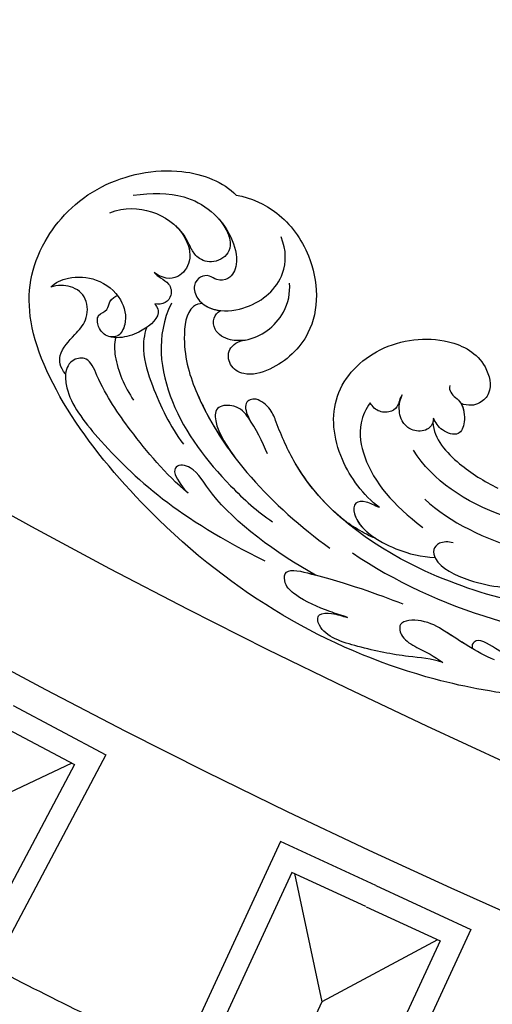
# Model space of a CAD drawing. Units: millimetres. Extents: x 9919 to 17479, y -3894 to -2112.
# Drawn here: x 10879 to 10920, y -3529 to -3444 of the extents above; entities that cross this region are included whole.
import ezdxf

# ---------------------------------------------------------------- set-up
doc = ezdxf.new("R2010")
doc.units = ezdxf.units.MM
doc.linetypes.add('HIDDEN', pattern=[9.525, 6.35, -3.175])
doc.layers.add('A-04.尺寸標註', color=4, linetype='Continuous')
doc.layers.add('H-08.木作(細線)', color=8, linetype='Continuous')
doc.styles.add('新細明體', font='PMingLiU.ttf')
doc.dimstyles.new('6', dxfattribs={"dimtxt": 15, "dimasz": 4.5, "dimexe": 3, "dimexo": 3, "dimgap": 1.8, "dimtad": 2, "dimdec": 0, "dimtxsty": '新細明體', "dimblk": 'ARCHTICK', "dimcen": 5, "dimclrd": 8, "dimclre": 8, "dimclrt": 4, "dimadec": 0, "dimazin": 0, "dimtfac": 1, "dimtdec": 0, "dimtix": 1, "dimtmove": 2, "dimatfit": 3, "dimldrblk": 'OPEN90', "dimfxl": 1.25, "dimlwd": 9, "dimlwe": 9, "dimarcsym": 0})

# ---------------------------------------------------------------- blocks, each defined once
blk = doc.blocks.new('GPR-1891-140')
at = {"layer": 'H-08.木作(細線)'}
for points in [[(-568.452, 301.369), (-571.731, 295.184), (-607.947, 314.385)], [(-566.685, 300.432), (-570.901, 292.481), (-608.863, 312.607)], [(-571.614, 295.406), (-576.413, 305.595)], [(-582.115, 269.32), (-578.336, 277.489), (-617.332, 295.53)], [(-583.93, 270.16), (-580.991, 276.513), (-618.193, 293.725)], [(-592.112, 273.94), (-621.167, 287.382)], [(-583.934, 270.152), (-586.874, 263.799), (-624.076, 281.01)], [(-582.119, 269.312), (-585.898, 261.144), (-624.894, 279.185)], [(-581.096, 276.286), (-592.112, 273.94)], [(-586.768, 264.026), (-592.112, 273.94)]]:
    blk.add_lwpolyline(points, dxfattribs=at)
for radius, start, end in [(708, 90, 180), (697.086, 90, 180), (684.424, 90, 180), (638.749, 90, 180), (627, 90, 180), (662.138, 152.84818, 154.393199)]:
    blk.add_arc((0, 0), radius, start, end, dxfattribs=at)
blk = doc.blocks.new('SE-21042L-d')
at = {"layer": 'H-08.木作(細線)'}
for points, knots in [([(17.634, 51.907), (17.062, 55.227), (14.225, 66.249), (3.944, 82.187), (-15.311, 94.351), (-24.25, 92.095), (-29.212, 86.783), (-30.291, 79.379), (-28.395, 75.54), (-27.203, 74.549)], [0.1085621, 0.1085621, 0.1085621, 0.1085621, 0.128565, 0.1908614, 0.2361639, 0.2570086, 0.2745451, 0.290192, 0.3024095, 0.3024095, 0.3024095, 0.3024095]), ([(-20.479, 90.999), (-20.857, 90.596), (-21.341, 89.3), (-20.994, 86.798), (-19.253, 84.952), (-17.159, 84.604), (-15.797, 85.386), (-15.824, 86.522), (-16.65, 87.241), (-17.934, 87.258), (-18.039, 86.255), (-19.038, 86.084), (-19.309, 85.483), (-19.35, 85.331)], [0, 0, 0, 0, 0.00417362, 0.00958039, 0.01592972, 0.02100082, 0.02363992, 0.02551746, 0.02834783, 0.03060457, 0.0328861, 0.03452031, 0.03692456, 0.03692456, 0.03692456, 0.03692456]), ([(-20.479, 90.999), (-20.857, 90.596), (-21.341, 89.3), (-20.994, 86.798), (-19.253, 84.952), (-17.159, 84.604), (-15.797, 85.386), (-15.824, 86.522), (-16.65, 87.241), (-17.934, 87.258), (-18.039, 86.255), (-19.038, 86.084), (-19.309, 85.483), (-19.35, 85.331)], [0, 0, 0, 0, 0.00417362, 0.00958039, 0.01592972, 0.02100082, 0.02363992, 0.02551746, 0.02834783, 0.03060457, 0.0328861, 0.03452031, 0.03692456, 0.03692456, 0.03692456, 0.03692456]), ([(-12.965, 90.27), (-13.599, 90.729), (-14.871, 90.784), (-16.117, 89.39), (-17.406, 88.023), (-19.358, 87.856), (-20.562, 89.154), (-20.627, 90.408), (-20.479, 90.999)], [0, 0, 0, 0, 0.00362101, 0.00895368, 0.01259607, 0.01683047, 0.02091554, 0.02471495, 0.02471495, 0.02471495, 0.02471495]), ([(-12.965, 90.27), (-13.599, 90.729), (-14.871, 90.784), (-16.117, 89.39), (-17.406, 88.023), (-19.358, 87.856), (-20.562, 89.154), (-20.627, 90.408), (-20.479, 90.999)], [0, 0, 0, 0, 0.00362101, 0.00895368, 0.01259607, 0.01683047, 0.02091554, 0.02471495, 0.02471495, 0.02471495, 0.02471495]), ([(-1.998, 80.52), (-3.803, 82.377), (-7.292, 84.859), (-11.211, 87.189), (-14.31, 88.124), (-14.233, 89.673), (-13.492, 90.192), (-12.965, 90.27)], [0, 0, 0, 0, 0.01738093, 0.03069262, 0.03482709, 0.03770008, 0.04136432, 0.04136432, 0.04136432, 0.04136432]), ([(-1.998, 80.52), (-3.803, 82.377), (-7.292, 84.859), (-11.211, 87.189), (-14.31, 88.124), (-14.233, 89.673), (-13.492, 90.192), (-12.965, 90.27)], [0, 0, 0, 0, 0.01738093, 0.03069262, 0.03482709, 0.03770008, 0.04136432, 0.04136432, 0.04136432, 0.04136432]), ([(-12.965, 90.27), (-12.511, 90.316), (-10.67, 90.253), (-5.03, 86.481), (0.103, 81.468), (4.276, 74.367)], [0, 0, 0, 0, 0.00392007, 0.01955869, 0.05926029, 0.05926029, 0.05926029, 0.05926029]), ([(-18.417, 82.198), (-18.057, 81.947), (-17.143, 81.824), (-16.028, 83.536), (-15.671, 85.153), (-15.783, 86.065), (-15.913, 86.354)], [0, 0, 0, 0, 0.00187017, 0.00751678, 0.011539, 0.01381134, 0.01381134, 0.01381134, 0.01381134]), ([(-18.417, 82.198), (-18.057, 81.947), (-17.143, 81.824), (-16.028, 83.536), (-15.671, 85.153), (-15.783, 86.065), (-15.913, 86.354)], [0, 0, 0, 0, 0.00187017, 0.00751678, 0.011539, 0.01381134, 0.01381134, 0.01381134, 0.01381134]), ([(-26.489, 85.481), (-26.901, 84.153), (-26.594, 81.789), (-24.639, 79.203), (-21.9, 78.624), (-20.206, 80.085), (-20.53, 81.42), (-21.097, 82.053)], [0, 0, 0, 0, 0.00827408, 0.01661287, 0.02181276, 0.02596536, 0.03112233, 0.03112233, 0.03112233, 0.03112233]), ([(-15.76, 85.763), (-15.251, 85.91), (-13.524, 86.019), (-11.461, 85.293), (-10.295, 84.606)], [0, 0, 0, 0, 0.00404168, 0.01340663, 0.01340663, 0.01340663, 0.01340663]), ([(-27.834, 83.356), (-27.929, 81.771), (-27.761, 78.444), (-24.917, 75.381), (-21.503, 74.706), (-20.034, 75.482), (-19.966, 76.696), (-20.553, 77.328), (-20.5, 78.188), (-19.698, 78.879), (-18.214, 78.488), (-17.205, 76.755), (-17.482, 73.614), (-19.433, 70.887), (-22.147, 70.56), (-23.343, 70.968)], [0, 0, 0, 0, 0.01014808, 0.0233572, 0.02886908, 0.0323713, 0.03463266, 0.03631752, 0.03815015, 0.04029463, 0.04311424, 0.04783381, 0.05394993, 0.06474129, 0.07147048, 0.07147048, 0.07147048, 0.07147048]), ([(-27.834, 83.356), (-27.929, 81.771), (-27.761, 78.444), (-24.917, 75.381), (-21.503, 74.706), (-20.034, 75.482), (-19.966, 76.696), (-20.553, 77.328), (-20.5, 78.188), (-19.698, 78.879), (-18.214, 78.488), (-17.604, 77.442), (-17.439, 76.703), (-17.421, 76.606)], [0, 0, 0, 0, 0.01014808, 0.0233572, 0.02886908, 0.0323713, 0.03463266, 0.03631752, 0.03815015, 0.04029463, 0.04311424, 0.04783381, 0.04854117, 0.04854117, 0.04854117, 0.04854117]), ([(-16.42, 83.062), (-15.815, 83.306), (-14.171, 83.622), (-10.527, 82.733), (-7.835, 81.647), (-6.217, 80.615)], [0, 0, 0, 0, 0.00463446, 0.01202855, 0.02560547, 0.02560547, 0.02560547, 0.02560547]), ([(-24.945, 79.908), (-24.67, 79.66), (-23.753, 79.016), (-21.9, 78.624), (-20.206, 80.085), (-20.53, 81.42), (-21.097, 82.053)], [0.0139938, 0.0139938, 0.0139938, 0.0139938, 0.01661287, 0.02181276, 0.02596536, 0.03112233, 0.03112233, 0.03112233, 0.03112233]), ([(-21.097, 82.053), (-20.906, 81.907), (-20.561, 81.499), (-20.049, 80.743), (-19.053, 80.612), (-18.355, 81.268), (-18.322, 81.903), (-18.417, 82.198)], [0, 0, 0, 0, 0.00170527, 0.0037689, 0.00619573, 0.0081454, 0.01027371, 0.01027371, 0.01027371, 0.01027371]), ([(-21.097, 82.053), (-20.906, 81.907), (-20.561, 81.499), (-20.049, 80.743), (-19.053, 80.612), (-18.355, 81.268), (-18.322, 81.903), (-18.417, 82.198)], [0, 0, 0, 0, 0.00170527, 0.0037689, 0.00619573, 0.0081454, 0.01027371, 0.01027371, 0.01027371, 0.01027371]), ([(-18.352, 80.764), (-15.656, 82.351), (-9.5, 81.968), (-3.265, 77.818), (0.04, 74.691), (0.969, 73.477)], [0, 0, 0, 0, 0.02001667, 0.04090235, 0.05232973, 0.05232973, 0.05232973, 0.05232973]), ([(5.8, 70.127), (3.758, 73.291), (-0.454, 78.149), (-4.252, 79.723), (-4.583, 81.341), (-3.726, 81.711), (-2.369, 80.862), (-1.998, 80.52)], [0, 0, 0, 0, 0.02130398, 0.02987584, 0.03501491, 0.03742268, 0.04108267, 0.04108267, 0.04108267, 0.04108267]), ([(5.8, 70.127), (3.758, 73.291), (-0.454, 78.149), (-4.252, 79.723), (-4.583, 81.341), (-3.726, 81.711), (-2.369, 80.862), (-1.998, 80.52)], [0, 0, 0, 0, 0.02130398, 0.02987584, 0.03501491, 0.03742268, 0.04108267, 0.04108267, 0.04108267, 0.04108267]), ([(-25.285, 76.187), (-24.539, 75.691), (-23.645, 75.27), (-22.249, 75.413), (-21.397, 76.837), (-21.97, 78.248), (-23.026, 78.818), (-24.146, 79.188), (-24.727, 79.697), (-24.945, 79.908)], [0, 0, 0, 0, 0.00395039, 0.00631757, 0.01007296, 0.0134822, 0.01609179, 0.01963195, 0.02174645, 0.02174645, 0.02174645, 0.02174645]), ([(-25.285, 76.187), (-24.539, 75.691), (-23.645, 75.27), (-22.249, 75.413), (-21.397, 76.837), (-21.97, 78.248), (-23.026, 78.818), (-24.146, 79.188), (-24.727, 79.697), (-24.945, 79.908)], [0, 0, 0, 0, 0.00395039, 0.00631757, 0.01007296, 0.0134822, 0.01609179, 0.01963195, 0.02174645, 0.02174645, 0.02174645, 0.02174645]), ([(-18.127, 78.103), (-18.168, 78.382), (-17.845, 79.527), (-14.313, 80.194), (-6.561, 78.371), (-0.411, 73.48), (3.589, 68.731)], [0, 0, 0, 0, 0.00219207, 0.00885825, 0.02047199, 0.06195047, 0.06195047, 0.06195047, 0.06195047]), ([(-18.127, 78.103), (-18.168, 78.382), (-17.845, 79.527), (-14.313, 80.194), (-9.881, 79.152), (-6.511, 77.435), (-4.65, 76.21)], [0, 0, 0, 0, 0.00219207, 0.00885825, 0.02047199, 0.03635946, 0.03635946, 0.03635946, 0.03635946]), ([(-18.127, 78.103), (-18.168, 78.382), (-17.845, 79.527), (-14.313, 80.194), (-9.881, 79.152), (-6.511, 77.435), (-4.65, 76.21)], [0, 0, 0, 0, 0.00219207, 0.00885825, 0.02047199, 0.03635946, 0.03635946, 0.03635946, 0.03635946]), ([(-18.127, 78.103), (-17.813, 77.769), (-17.561, 77.25), (-17.439, 76.703), (-17.421, 76.606)], [0.044525157, 0.044525157, 0.044525157, 0.044525157, 0.047833807, 0.048541167, 0.048541167, 0.048541167, 0.048541167]), ([(-4.869, 73.484), (-5.906, 73.837), (-7.892, 74.633), (-9.242, 75.71), (-9.374, 77.635), (-7.387, 77.904), (-5.598, 76.809), (-4.65, 76.21)], [0, 0, 0, 0, 0.00769344, 0.01223101, 0.01556927, 0.01903977, 0.02745752, 0.02745752, 0.02745752, 0.02745752]), ([(-4.869, 73.484), (-5.906, 73.837), (-7.892, 74.633), (-9.242, 75.71), (-9.374, 77.635), (-7.387, 77.904), (-5.598, 76.809), (-4.65, 76.21)], [0, 0, 0, 0, 0.00769344, 0.01223101, 0.01556927, 0.01903977, 0.02745752, 0.02745752, 0.02745752, 0.02745752]), ([(-7.936, 74.799), (-7.971, 74.819), (-8.534, 75.145), (-9.242, 75.71), (-9.374, 77.635), (-7.387, 77.904), (-5.598, 76.809), (-4.65, 76.21)], [0.00740135, 0.00740135, 0.00740135, 0.00740135, 0.00769344, 0.01223101, 0.01556927, 0.01903977, 0.02745752, 0.02745752, 0.02745752, 0.02745752]), ([(-14.735, 74.681), (-14.722, 75.098), (-14.754, 76.08), (-15.577, 77.275), (-16.783, 77.36), (-17.292, 76.897), (-17.421, 76.606)], [0, 0, 0, 0, 0.0029653, 0.00681957, 0.00910991, 0.01088398, 0.01088398, 0.01088398, 0.01088398]), ([(-14.735, 74.681), (-14.722, 75.098), (-14.754, 76.08), (-15.577, 77.275), (-16.783, 77.36), (-17.292, 76.897), (-17.421, 76.606)], [0, 0, 0, 0, 0.0029653, 0.00681957, 0.00910991, 0.01088398, 0.01088398, 0.01088398, 0.01088398]), ([(-14.735, 74.681), (-14.722, 75.098), (-14.754, 76.08), (-15.577, 77.275), (-16.783, 77.36), (-17.292, 76.897), (-17.421, 76.606)], [0, 0, 0, 0, 0.0029653, 0.00681957, 0.00910991, 0.01088398, 0.01088398, 0.01088398, 0.01088398]), ([(-27.203, 74.549), (-26.876, 73.277), (-25.539, 70.773), (-21.047, 67.973), (-15.199, 68.178), (-12.151, 71.907), (-11.559, 74.83), (-12.603, 76.262), (-14.223, 76.284), (-14.702, 75.27), (-14.735, 74.681)], [0, 0, 0, 0, 0.00907685, 0.01987822, 0.03577374, 0.04643503, 0.0517816, 0.05525234, 0.05845085, 0.06200424, 0.06200424, 0.06200424, 0.06200424]), ([(-27.203, 74.549), (-26.876, 73.277), (-25.539, 70.773), (-21.047, 67.973), (-15.199, 68.178), (-12.151, 71.907), (-11.559, 74.83), (-12.603, 76.262), (-14.223, 76.284), (-14.702, 75.27), (-14.735, 74.681)], [0, 0, 0, 0, 0.00907685, 0.01987822, 0.03577374, 0.04643503, 0.0517816, 0.05525234, 0.05845085, 0.06200424, 0.06200424, 0.06200424, 0.06200424]), ([(-27.203, 74.549), (-26.876, 73.277), (-25.539, 70.773), (-21.047, 67.973), (-15.199, 68.178), (-12.151, 71.907), (-11.559, 74.83), (-12.603, 76.262), (-14.223, 76.284), (-14.702, 75.27), (-14.735, 74.681)], [0, 0, 0, 0, 0.00907685, 0.01987822, 0.03577374, 0.04643503, 0.0517816, 0.05525234, 0.05845085, 0.06200424, 0.06200424, 0.06200424, 0.06200424]), ([(-14.735, 74.681), (-14.837, 73.962), (-15.271, 72.689), (-16.937, 70.951), (-18.497, 70.51), (-19.334, 70.534)], [0, 0, 0, 0, 0.00500404, 0.01000077, 0.01610796, 0.01610796, 0.01610796, 0.01610796]), ([(-14.735, 74.681), (-14.837, 73.962), (-15.271, 72.689), (-16.937, 70.951), (-18.497, 70.51), (-19.334, 70.534)], [0, 0, 0, 0, 0.00500404, 0.01000077, 0.01610796, 0.01610796, 0.01610796, 0.01610796]), ([(11.16, 44.399), (10.501, 50.084), (7.582, 60.553), (-0.607, 70.172), (-6.657, 72.294), (-8.679, 72.859), (-9.836, 74.03), (-9.475, 75.267), (-8.461, 75.038), (-7.936, 74.799)], [0, 0, 0, 0, 17.716591, 31.651599, 35.510922, 36.654247, 37.927839, 38.976856, 40.180044, 40.180044, 40.180044, 40.180044]), ([(11.16, 44.399), (10.501, 50.084), (7.582, 60.553), (-0.607, 70.172), (-6.657, 72.294), (-8.679, 72.859), (-9.836, 74.03), (-9.475, 75.267), (-8.461, 75.038), (-7.936, 74.799)], [0, 0, 0, 0, 17.716591, 31.651599, 35.510922, 36.654247, 37.927839, 38.976856, 40.180044, 40.180044, 40.180044, 40.180044]), ([(0.999, 67.651), (-0.459, 69.075), (-3.131, 71.057), (-6.657, 72.294), (-8.679, 72.859), (-9.836, 74.03), (-9.475, 75.267), (-8.461, 75.038), (-7.936, 74.799)], [25.616549, 25.616549, 25.616549, 25.616549, 31.651599, 35.510922, 36.654247, 37.927839, 38.976856, 40.180044, 40.180044, 40.180044, 40.180044]), ([(9.62, 67.656), (9.424, 68.147), (8.819, 69.66), (7.861, 71.497), (6.557, 72.839), (4.93, 72.798), (6.529, 67.727), (7.783, 65.03), (8.808, 62.824)], [0, 0, 0, 0, 1.584569, 4.885657, 6.208406, 6.983094, 8.898328, 17.502627, 17.502627, 17.502627, 17.502627]), ([(9.62, 67.656), (9.424, 68.147), (8.819, 69.66), (7.861, 71.497), (6.557, 72.839), (4.93, 72.798), (5.389, 71.342), (5.726, 70.345), (5.8, 70.127)], [0, 0, 0, 0, 1.584569, 4.885657, 6.208406, 6.983094, 8.898328, 9.451602, 9.451602, 9.451602, 9.451602]), ([(14.067, 59.778), (13.678, 60.683), (13.319, 63.205), (12.387, 66.529), (10.993, 70.12), (9.064, 70.314), (9.143, 68.767), (9.495, 68.085), (9.62, 67.656)], [0, 0, 0, 0, 0.00706101, 0.01754863, 0.02634997, 0.02916113, 0.03165892, 0.03507036, 0.03507036, 0.03507036, 0.03507036]), ([(14.067, 59.778), (13.678, 60.683), (13.319, 63.205), (12.387, 66.529), (10.993, 70.12), (9.064, 70.314), (9.143, 68.767), (9.495, 68.085), (9.62, 67.656)], [0, 0, 0, 0, 0.00706101, 0.01754863, 0.02634997, 0.02916113, 0.03165892, 0.03507036, 0.03507036, 0.03507036, 0.03507036]), ([(0.418, 64.237), (-0.725, 65.523), (-4.109, 67.708), (-9.734, 67.883), (-13.716, 63.38), (-14.016, 57.713), (-11.779, 54.234), (-8.866, 53.761), (-7.736, 55.028), (-7.669, 56.002), (-7.987, 56.605)], [0, 0, 0, 0, 0.0114383, 0.02466679, 0.03807414, 0.0521325, 0.06163581, 0.06713413, 0.06997013, 0.07356028, 0.07356028, 0.07356028, 0.07356028]), ([(0.418, 64.237), (-0.725, 65.523), (-4.109, 67.708), (-9.734, 67.883), (-13.716, 63.38), (-14.016, 57.713), (-11.779, 54.234), (-8.866, 53.761), (-7.736, 55.028), (-7.669, 56.002), (-7.987, 56.605)], [0, 0, 0, 0, 0.0114383, 0.02466679, 0.03807414, 0.0521325, 0.06163581, 0.06713413, 0.06997013, 0.07356028, 0.07356028, 0.07356028, 0.07356028]), ([(0.418, 64.237), (-0.725, 65.523), (-4.109, 67.708), (-9.734, 67.883), (-13.716, 63.38), (-14.016, 57.713), (-11.779, 54.234), (-8.866, 53.761), (-7.736, 55.028), (-7.669, 56.002), (-7.987, 56.605)], [0, 0, 0, 0, 0.0114383, 0.02466679, 0.03807414, 0.0521325, 0.06163581, 0.06713413, 0.06997013, 0.07356028, 0.07356028, 0.07356028, 0.07356028]), ([(3.028, 64.76), (2.794, 65.275), (2.133, 66.29), (1.435, 67.214), (0.999, 67.651)], [0, 0, 0, 0, 1.691764, 3.543947, 3.543947, 3.543947, 3.543947]), ([(3.028, 64.76), (2.794, 65.275), (2.133, 66.29), (1.435, 67.214), (0.999, 67.651)], [0, 0, 0, 0, 1.691764, 3.543947, 3.543947, 3.543947, 3.543947]), ([(3.028, 64.76), (2.794, 65.275), (2.133, 66.29), (1.435, 67.214), (0.999, 67.651)], [0, 0, 0, 0, 1.691764, 3.543947, 3.543947, 3.543947, 3.543947]), ([(4.138, 66.826), (9.5, 60.029), (16.287, 42.156), (12.546, 25.685), (7.643, 16.209)], [0, 0, 0, 0, 0.0648496, 0.1262985, 0.1262985, 0.1262985, 0.1262985]), ([(0.418, 64.237), (0.23, 64.625), (-0.244, 65.328), (-0.262, 66.409), (1.843, 66.574), (4.202, 63.366), (4.904, 60.919), (5.043, 59.792)], [0, 0, 0, 0, 0.00250847, 0.00507589, 0.00789228, 0.01835299, 0.02627157, 0.02627157, 0.02627157, 0.02627157]), ([(0.418, 64.237), (0.23, 64.625), (-0.244, 65.328), (-0.262, 66.409), (1.307, 66.532), (2.397, 65.587), (3.028, 64.76)], [0, 0, 0, 0, 0.00250847, 0.00507589, 0.00789228, 0.01432152, 0.01432152, 0.01432152, 0.01432152]), ([(0.418, 64.237), (0.23, 64.625), (-0.244, 65.328), (-0.262, 66.409), (1.307, 66.532), (2.397, 65.587), (3.028, 64.76)], [0, 0, 0, 0, 0.00250847, 0.00507589, 0.00789228, 0.01432152, 0.01432152, 0.01432152, 0.01432152]), ([(-8.588, 64.373), (-8.12, 64.791), (-6.566, 65.631), (-2.493, 65.124), (0.247, 63.069), (2.398, 60.639)], [0, 0, 0, 0, 0.00425486, 0.01128254, 0.02845527, 0.02845527, 0.02845527, 0.02845527]), ([(-9.065, 61.569), (-8.946, 61.685), (-8.668, 61.865), (-8.093, 62.011), (-7.623, 62.636), (-7.696, 63.687), (-8.24, 64.201), (-8.588, 64.373)], [0, 0, 0, 0, 0.001135904, 0.002112059, 0.003948401, 0.006395314, 0.008960962, 0.008960962, 0.008960962, 0.008960962]), ([(14.182, 55.322), (13.368, 56.917), (11.857, 58.732), (10.258, 61.019), (10.18, 63.45), (11.818, 63.14), (12.823, 61.631), (13.475, 60.429), (14.067, 59.778)], [0, 0, 0, 0, 0.01166805, 0.01690463, 0.0212616, 0.02413007, 0.02797127, 0.0340892, 0.0340892, 0.0340892, 0.0340892]), ([(13.073, 57.159), (12.521, 57.959), (11.492, 59.254), (10.258, 61.019), (10.18, 63.45), (11.818, 63.14), (12.823, 61.631), (13.475, 60.429), (14.067, 59.778)], [0.00485235, 0.00485235, 0.00485235, 0.00485235, 0.01166805, 0.01690463, 0.0212616, 0.02413007, 0.02797127, 0.0340892, 0.0340892, 0.0340892, 0.0340892]), ([(-6.895, 59.051), (-6.325, 59.113), (-5.755, 59.716), (-5.907, 61.008), (-6.797, 61.86), (-7.962, 62), (-8.778, 61.762), (-9.065, 61.569)], [0, 0, 0, 0, 0.00293077, 0.00577905, 0.00805852, 0.01150471, 0.01391832, 0.01391832, 0.01391832, 0.01391832]), ([(3.899, 58.143), (3.765, 58.54), (3.718, 59.351), (4.395, 59.973), (5.838, 59.667), (7.796, 56.257), (8.209, 53.339), (8.304, 51.585)], [0, 0, 0, 0, 0.00225047, 0.00410291, 0.00635502, 0.01451015, 0.02749462, 0.02749462, 0.02749462, 0.02749462]), ([(-9.595, 57.453), (-9.346, 57.539), (-8.698, 57.375), (-8.22, 56.436), (-6.308, 56.294), (-5.109, 56.977), (-5.65, 58.398), (-6.511, 58.92), (-6.895, 59.051)], [0, 0, 0, 0, 0.00129803, 0.00435108, 0.00756228, 0.01041711, 0.01392494, 0.01684317, 0.01684317, 0.01684317, 0.01684317]), ([(-9.595, 57.453), (-9.346, 57.539), (-8.698, 57.375), (-8.22, 56.436), (-6.308, 56.294), (-5.109, 56.977), (-5.65, 58.398), (-6.511, 58.92), (-6.895, 59.051)], [0, 0, 0, 0, 0.00129803, 0.00435108, 0.00756228, 0.01041711, 0.01392494, 0.01684317, 0.01684317, 0.01684317, 0.01684317]), ([(-7.987, 56.605), (-7.554, 56.387), (-6.3, 56.299), (-5.109, 56.977), (-5.65, 58.398), (-6.511, 58.92), (-6.895, 59.051)], [0.00441176, 0.00441176, 0.00441176, 0.00441176, 0.00756228, 0.01041711, 0.01392494, 0.01684317, 0.01684317, 0.01684317, 0.01684317]), ([(-6.546, 59.13), (-5.078, 59.122), (-2.817, 57.358), (-1.16, 55.102), (-0.504, 53.969)], [0, 0, 0, 0, 0.01086244, 0.0203033, 0.0203033, 0.0203033, 0.0203033]), ([(-6.546, 59.13), (-5.078, 59.122), (-2.817, 57.358), (-1.16, 55.102), (-0.504, 53.969)], [0, 0, 0, 0, 0.01086244, 0.0203033, 0.0203033, 0.0203033, 0.0203033]), ([(-6.546, 59.13), (-5.078, 59.122), (-2.817, 57.358), (-1.16, 55.102), (-0.504, 53.969)], [0, 0, 0, 0, 0.01086244, 0.0203033, 0.0203033, 0.0203033, 0.0203033]), ([(17.723, 40.251), (17.751, 43.463), (17.055, 49.067), (14.886, 52.97), (12.053, 56.715), (12.774, 57.212), (13.073, 57.159)], [0, 0, 0, 0, 0.02061587, 0.03812943, 0.04246536, 0.04371489, 0.04371489, 0.04371489, 0.04371489]), ([(17.723, 40.251), (17.751, 43.463), (17.055, 49.067), (14.886, 52.97), (12.053, 56.715), (12.774, 57.212), (13.073, 57.159)], [0, 0, 0, 0, 0.02061587, 0.03812943, 0.04246536, 0.04371489, 0.04371489, 0.04371489, 0.04371489])]:
    blk.add_open_spline(points, degree=3, knots=knots, dxfattribs=at)
for points in [[(1.944, 53.58), (0.487, 56.887), (-1.55, 59.526), (-4.277, 60.948)], [(-0.016, 60.302), (2.161, 58.283), (3.776, 55.382), (4.969, 52.22)], [(-6.895, 59.051), (-6.764, 59.065), (-6.648, 59.092), (-6.546, 59.13)], [(-6.895, 59.051), (-6.764, 59.065), (-6.648, 59.092), (-6.546, 59.13)]]:
    blk.add_open_spline(points, degree=3, dxfattribs=at)
blk = doc.blocks.new('_ArchTick')
at = {"color": 0, "linetype": 'ByBlock', "const_width": 0.15}
blk.add_lwpolyline([(-0.5, -0.5), (0.5, 0.5)], dxfattribs=at)
blk = doc.blocks.new('*D68')
at = {"layer": 'A-04.尺寸標註', "color": 8, "linetype": 'HIDDEN', "lineweight": 9, "ltscale": 0.6, "transparency": 16777216}
for p, q in [((10471.003, -2943.896), (10471.003, -3692.744)), ((11887.003, -2950.934), (11887.003, -3692.744))]:
    blk.add_line(p, q, dxfattribs=at)
at = {"layer": 'A-04.尺寸標註', "color": 8, "lineweight": 9, "ltscale": 0.6, "transparency": 16777216}
blk.add_line((10471.003, -3689.744), (11887.003, -3689.744), dxfattribs=at)
at = {"layer": 'DEFPOINTS', "color": 0, "ltscale": 0.6, "transparency": 16777216}
for p in [(10471.003, -2940.896), (11887.003, -2947.934), (11887.003, -3689.744)]:
    blk.add_point(p, dxfattribs=at)
at = {"layer": 'A-04.尺寸標註', "color": 8, "lineweight": 9, "ltscale": 0.6, "transparency": 16777216, "xscale": 4.5, "yscale": 4.5, "zscale": 4.5, "rotation": 180}
blk.add_blockref('_ArchTick', (10471.003, -3689.744), dxfattribs=at)
at = {"layer": 'A-04.尺寸標註', "color": 8, "lineweight": 9, "ltscale": 0.6, "transparency": 16777216, "xscale": 4.5, "yscale": 4.5, "zscale": 4.5}
blk.add_blockref('_ArchTick', (11887.003, -3689.744), dxfattribs=at)
at = {"layer": 'A-04.尺寸標註', "color": 4, "ltscale": 0.6, "transparency": 16777216, "insert": (11179.003, -3699.993), "char_height": 15, "attachment_point": 5, "style": '新細明體'}
blk.add_mtext('1416', dxfattribs=at)
blk = doc.blocks.new('_Open90')
at = {"color": 0, "linetype": 'ByBlock', "lineweight": -2}
for p, q in [((-0.5, 0.5), (0, 0)), ((0, 0), (-1, 0)), ((0, 0), (-0.5, -0.5))]:
    blk.add_line(p, q, dxfattribs=at)
blk = doc.blocks.new('*D69')
at = {"layer": 'A-04.尺寸標註', "color": 8, "linetype": 'HIDDEN', "lineweight": 9, "ltscale": 0.6, "transparency": 16777216}
for p, q in [((11144.036, -2228.26), (10390.705, -2228.26)), ((11151.934, -3644.26), (10390.705, -3644.26))]:
    blk.add_line(p, q, dxfattribs=at)
at = {"layer": 'A-04.尺寸標註', "color": 8, "lineweight": 9, "ltscale": 0.6, "transparency": 16777216}
blk.add_line((10393.705, -3644.26), (10393.705, -2228.26), dxfattribs=at)
at = {"layer": 'DEFPOINTS', "color": 0, "ltscale": 0.6, "transparency": 16777216}
for p in [(10393.705, -2228.26), (11147.036, -2228.26), (11154.934, -3644.26)]:
    blk.add_point(p, dxfattribs=at)
at = {"layer": 'A-04.尺寸標註', "color": 8, "lineweight": 9, "ltscale": 0.6, "transparency": 16777216, "xscale": 4.5, "yscale": 4.5, "zscale": 4.5}
for p, rotation in [((10393.705, -2228.26), 90), ((10393.705, -3644.26), 270)]:
    blk.add_blockref('_ArchTick', p, dxfattribs=dict(at, rotation=rotation))
at = {"layer": 'A-04.尺寸標註', "color": 4, "ltscale": 0.6, "transparency": 16777216, "insert": (10383.457, -2936.26), "char_height": 15, "attachment_point": 5, "rotation": 90, "style": '新細明體'}
blk.add_mtext('1416', dxfattribs=at)

msp = doc.modelspace()

# ---------------------------------------------------------------- block references
at = {"layer": 'H-08.木作(細線)', "color": 8, "rotation": 89.99999999999997}
msp.add_blockref('GPR-1891-140', (11179.003, -2936.26), dxfattribs=at)
at = {"layer": 'H-08.木作(細線)', "color": 8, "xscale": -1, "rotation": 94.1647898283338}
msp.add_blockref('SE-21042L-d', (10974.032, -3480.862), dxfattribs=at)

# ---------------------------------------------------------------- dimensions: what is measured, and where the dimension line sits
at = {"layer": 'A-04.尺寸標註', "color": 8, "ltscale": 0.6}
dim = msp.add_linear_dim(base=(10393.705, -2228.26), p1=(11154.934, -3644.26), p2=(11147.036, -2228.26), angle=90, dimstyle='6', dxfattribs=at)
dim.commit()
dim.dimension.update_dxf_attribs({"geometry": '*D69', "text_midpoint": (10383.457, -2936.26)})
dim = msp.add_linear_dim(base=(11887.003, -3689.744), p1=(10471.003, -2940.896), p2=(11887.003, -2947.934), dimstyle='6', dxfattribs=at)
dim.commit()
dim.dimension.update_dxf_attribs({"geometry": '*D68', "text_midpoint": (11179.003, -3699.993)})

doc.saveas('drawing.dxf')
